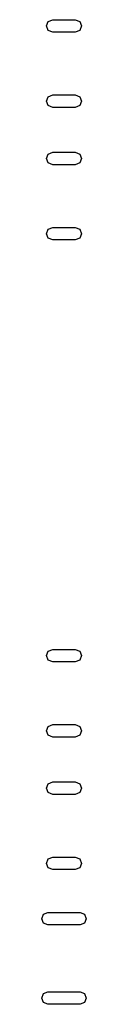
# Model space of a CAD drawing. Extents: x 11.2 to 51.7, y 4 to 18.
# Drawn here: x 32.3 to 32.7, y 4.4 to 13.9 of the extents above; entities that cross this region are included whole.
import ezdxf

# ---------------------------------------------------------------- set-up
doc = ezdxf.new("R2010")
doc.units = 0
doc.layers.add('BLACK', color=7, linetype='CONTINUOUS')

msp = doc.modelspace()

# ---------------------------------------------------------------- linework, layer by layer
at = {"layer": 'BLACK', "linetype": 'CONTINUOUS'}
for p, q in [((32.3617, 13.8644), (32.4042, 13.882)), ((32.4042, 13.882), (32.6198, 13.882)), ((32.6198, 13.882), (32.6623, 13.8644)), ((32.3442, 13.822), (32.3617, 13.8644)), ((32.3617, 13.7796), (32.3442, 13.822)), ((32.4042, 13.762), (32.3617, 13.7796)), ((32.6623, 13.7796), (32.6198, 13.762)), ((32.6623, 13.8644), (32.6798, 13.822)), ((32.6798, 13.822), (32.6623, 13.7796)), ((32.6198, 13.762), (32.4042, 13.762)), ((32.3442, 13.102), (32.3617, 13.1444)), ((32.3617, 13.1444), (32.4042, 13.162)), ((32.4042, 13.162), (32.6198, 13.162)), ((32.6198, 13.162), (32.6623, 13.1444)), ((32.6623, 13.1444), (32.6798, 13.102)), ((32.3617, 13.0596), (32.3442, 13.102)), ((32.4042, 13.042), (32.3617, 13.0596)), ((32.6198, 13.042), (32.4042, 13.042)), ((32.6623, 13.0596), (32.6198, 13.042)), ((32.6798, 13.102), (32.6623, 13.0596)), ((32.3442, 12.552), (32.3617, 12.5944)), ((32.3617, 12.5096), (32.3442, 12.552)), ((32.3617, 12.5944), (32.4042, 12.612)), ((32.4042, 12.612), (32.6198, 12.612)), ((32.6198, 12.612), (32.6623, 12.5944)), ((32.6623, 12.5944), (32.6798, 12.552)), ((32.6798, 12.552), (32.6623, 12.5096)), ((32.4042, 12.492), (32.3617, 12.5096)), ((32.6198, 12.492), (32.4042, 12.492)), ((32.6623, 12.5096), (32.6198, 12.492)), ((32.3617, 11.8744), (32.4042, 11.892)), ((32.4042, 11.892), (32.6198, 11.892)), ((32.6198, 11.892), (32.6623, 11.8744)), ((32.3442, 11.832), (32.3617, 11.8744)), ((32.3617, 11.7896), (32.3442, 11.832)), ((32.6623, 11.8744), (32.6798, 11.832)), ((32.6798, 11.832), (32.6623, 11.7896)), ((32.4042, 11.772), (32.3617, 11.7896)), ((32.6198, 11.772), (32.4042, 11.772)), ((32.6623, 11.7896), (32.6198, 11.772)), ((32.3442, 7.7895), (32.3617, 7.83193)), ((32.3617, 7.83193), (32.4042, 7.8495)), ((32.4042, 7.8495), (32.6198, 7.8495)), ((32.6198, 7.8495), (32.6623, 7.83193)), ((32.6623, 7.83193), (32.6798, 7.7895)), ((32.3617, 7.74707), (32.3442, 7.7895)), ((32.4042, 7.7295), (32.3617, 7.74707)), ((32.6623, 7.74707), (32.6198, 7.7295)), ((32.6798, 7.7895), (32.6623, 7.74707)), ((32.6198, 7.7295), (32.4042, 7.7295)), ((32.3442, 7.0695), (32.3617, 7.11193)), ((32.3617, 7.11193), (32.4042, 7.1295)), ((32.4042, 7.1295), (32.6198, 7.1295)), ((32.6198, 7.1295), (32.6623, 7.11193)), ((32.6623, 7.11193), (32.6798, 7.0695)), ((32.3617, 7.02707), (32.3442, 7.0695)), ((32.4042, 7.0095), (32.3617, 7.02707)), ((32.6198, 7.0095), (32.4042, 7.0095)), ((32.6623, 7.02707), (32.6198, 7.0095)), ((32.6798, 7.0695), (32.6623, 7.02707)), ((32.3442, 6.5195), (32.3617, 6.56193)), ((32.3617, 6.47707), (32.3442, 6.5195)), ((32.3617, 6.56193), (32.4042, 6.5795)), ((32.4042, 6.5795), (32.6198, 6.5795)), ((32.6198, 6.5795), (32.6623, 6.56193)), ((32.6623, 6.56193), (32.6798, 6.5195)), ((32.6798, 6.5195), (32.6623, 6.47707)), ((32.4042, 6.4595), (32.3617, 6.47707)), ((32.6198, 6.4595), (32.4042, 6.4595)), ((32.6623, 6.47707), (32.6198, 6.4595)), ((32.3617, 5.84193), (32.4042, 5.8595)), ((32.4042, 5.8595), (32.6198, 5.8595)), ((32.6198, 5.8595), (32.6623, 5.84193)), ((32.3442, 5.7995), (32.3617, 5.84193)), ((32.3617, 5.75707), (32.3442, 5.7995)), ((32.4042, 5.7395), (32.3617, 5.75707)), ((32.6623, 5.75707), (32.6198, 5.7395)), ((32.6623, 5.84193), (32.6798, 5.7995)), ((32.6798, 5.7995), (32.6623, 5.75707)), ((32.6198, 5.7395), (32.4042, 5.7395)), ((32.2984, 5.2695), (32.3159, 5.31193)), ((32.3159, 5.31193), (32.3584, 5.3295)), ((32.3584, 5.3295), (32.6656, 5.3295)), ((32.6656, 5.3295), (32.7081, 5.31193)), ((32.7081, 5.31193), (32.7256, 5.2695)), ((32.3159, 5.22707), (32.2984, 5.2695)), ((32.3584, 5.2095), (32.3159, 5.22707)), ((32.6656, 5.2095), (32.3584, 5.2095)), ((32.7081, 5.22707), (32.6656, 5.2095)), ((32.7256, 5.2695), (32.7081, 5.22707)), ((32.2984, 4.5095), (32.3159, 4.55193)), ((32.3159, 4.55193), (32.3584, 4.5695)), ((32.3584, 4.5695), (32.6656, 4.5695)), ((32.6656, 4.5695), (32.7081, 4.55193)), ((32.7081, 4.55193), (32.7256, 4.5095)), ((32.3159, 4.46707), (32.2984, 4.5095)), ((32.3584, 4.4495), (32.3159, 4.46707)), ((32.6656, 4.4495), (32.3584, 4.4495)), ((32.7081, 4.46707), (32.6656, 4.4495)), ((32.7256, 4.5095), (32.7081, 4.46707))]:
    msp.add_line(p, q, dxfattribs=at)

doc.saveas('drawing.dxf')
